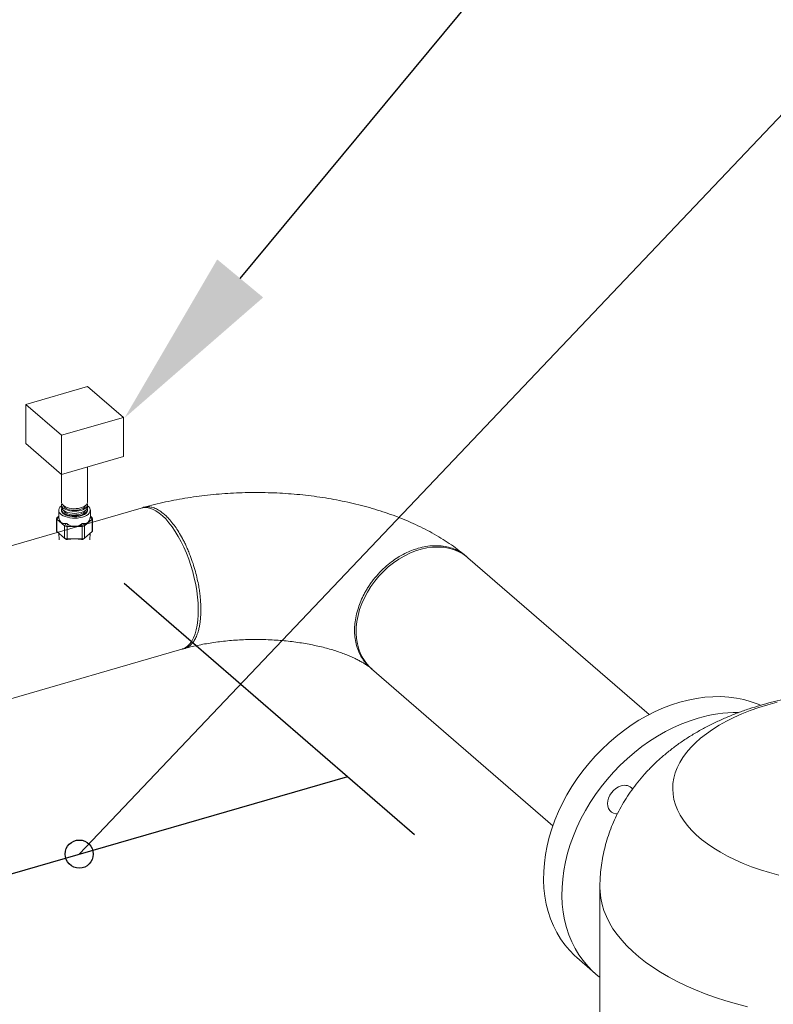
# Model space of a CAD drawing. Extents: x 18.5 to 29.8, y 0.6 to 8.7.
# Drawn here: x 26.3 to 26.7, y 6.9 to 7.4 of the extents above; entities that cross this region are included whole.
import ezdxf
from ezdxf import colors
from ezdxf.entities.mleader import LeaderData, LeaderLine
from ezdxf.math import Vec2, Vec3

# ---------------------------------------------------------------- set-up
doc = ezdxf.new("R2010")
doc.units = 0
doc.header["$MEASUREMENT"] = 0
doc.layers.get('0').update_dxf_attribs({"linetype": 'CONTINUOUS'})
doc.layers.add('D7', color=7, linetype='CONTINUOUS')

# ---------------------------------------------------------------- blocks, each defined once
blk = doc.blocks.new('A$C205C68FE')
at = {"color": 7, "linetype": 'Continuous', "lineweight": 15}
for p, q in [((6.250710142595594, 4.02844370095873), (6.218048633748452, 4.019015135496213)), ((6.269567273520622, 4.012112946535161), (6.250710142595594, 4.02844370095873)), ((6.218048633748452, 4.019015135496213), (6.218048633748452, 3.998386814119074)), ((6.218048633748452, 4.019015135496213), (6.236905764673494, 4.002684381072642)), ((6.236905764673494, 4.002684381072642), (6.269567273520622, 4.012112946535161)), ((6.269567273520622, 4.012112946535161), (6.269567273520622, 3.991484625158021)), ((6.218048633748452, 3.998386814119074), (6.236905764673494, 3.9820560596955)), ((6.236905764673494, 4.002684381072642), (6.236905764673494, 3.9820560596955)), ((6.236905764673494, 3.9820560596955), (6.269567273520622, 3.991484625158021)), ((6.250675919213563, 3.967431291135689), (6.250675919213563, 3.986031160910747)), ((6.236939988055525, 3.982065939134918), (6.236939988055525, 3.967431291135689)), ((6.278941808903056, 3.964331417972472), (6.033566806063106, 3.89349775600145)), ((6.235471116804518, 3.963168104717749), (6.235471116804518, 3.959733909110913)), ((6.236939988055525, 3.966056069710547), (6.236939988055525, 3.964955892570433)), ((6.236947927900118, 3.963580671145293), (6.236947927900118, 3.963168104717749)), ((6.250667979368941, 3.963168104717745), (6.250667979368941, 3.963580671145293)), ((6.250675919213563, 3.964955892570433), (6.250675919213563, 3.966056069710547)), ((6.252144790464556, 3.959733909110913), (6.252144790464556, 3.963168104717745)), ((6.234335381877045, 3.958894792117272), (6.234335381877045, 3.952245220570394)), ((6.23443794188718, 3.959134930770361), (6.235471116804518, 3.959909811958365)), ((6.23549004267872, 3.959362574568189), (6.23443794188718, 3.958573498974536)), ((6.23454812937193, 3.95923314945855), (6.235471116804518, 3.960032480022564)), ((6.238490430790648, 3.95502503182054), (6.23454812937193, 3.958439164998548)), ((6.23454812937193, 3.958439164998548), (6.23454812937193, 3.951906863229119)), ((6.253067777897158, 3.958439164998548), (6.24912547647844, 3.95502503182054)), ((6.253177965381894, 3.958573498974536), (6.252125864590369, 3.959362574568189)), ((6.252144790464556, 3.960032480022564), (6.253067777897158, 3.95923314945855)), ((6.252144790464556, 3.959909811958365), (6.253177965381894, 3.959134930770361)), ((6.253067777897158, 3.951906863229119), (6.253067777897158, 3.958439164998548)), ((6.253280525392043, 3.95211961072398), (6.253280525392043, 3.958894792117272)), ((6.23454812937193, 3.951906863229119), (6.238490430790648, 3.948492730051109)), ((6.235482332054787, 3.951097819973464), (6.235707012360493, 3.947540223992247)), ((6.238490430790648, 3.948492730051109), (6.238490430790648, 3.95502503182054)), ((6.238636733563183, 3.954937238717918), (6.239162783958946, 3.956181887317978)), ((6.240135212354303, 3.955901171420066), (6.239609161958526, 3.954656522820006)), ((6.24775025505329, 3.954628039590538), (6.239865652215798, 3.954628039590538)), ((6.239865652215798, 3.954628039590538), (6.239865652215798, 3.948095737821111)), ((6.248006745310562, 3.954656522820006), (6.247480694914785, 3.955901171420066)), ((6.24775025505329, 3.948095737821111), (6.24775025505329, 3.954628039590538)), ((6.248453123310142, 3.956181887317978), (6.248979173705905, 3.954937238717918)), ((6.24912547647844, 3.95502503182054), (6.24912547647844, 3.948492730051109)), ((6.24912547647844, 3.948492730051109), (6.253067777897158, 3.951906863229119)), ((6.251911668586501, 3.947584142507177), (6.252133575214302, 3.951097819973464)), ((6.23875008199029, 3.948286400170479), (6.239292278941761, 3.947942661077104)), ((6.239609161958526, 3.948088105762777), (6.240130047580564, 3.947757877510879)), ((6.239865652215798, 3.948095737821111), (6.24775025505329, 3.948095737821111)), ((6.24748585968851, 3.947757877510879), (6.248006745310562, 3.948088105762777)), ((6.248326166494337, 3.947944270210511), (6.248865825278799, 3.948286400170479)), ((6.54672271966777, 3.855401649677267), (6.4511623228437, 3.938159380922626)), ((6.055060267841824, 3.819042220338924), (6.30043527068176, 3.88987588230995)), ((6.400429403012126, 3.879578072041676), (6.495989799836181, 3.796820340796319)), ((6.520782815942781, 3.764350095238983), (6.520782815942781, 3.356944069097986)), ((6.508633691644903, 3.727289137947279), (6.518320677120244, 3.718899962439556))]:
    blk.add_line(p, q, dxfattribs=at)
at = {"color": 7, "linetype": 'Continuous', "lineweight": 15, "flags": 128}
for points in [[(6.236939988055525, 3.967431291135689), (6.236959192280239, 3.967174669280455), (6.237160897896018, 3.966567346518923), (6.237576245352429, 3.96598779164823), (6.238191885040521, 3.965454632038778), (6.238988029794115, 3.964985003879104), (6.239939090865789, 3.964594001404667), (6.24101450037017, 3.964294191756712), (6.242179693760946, 3.964095211064016), (6.243397220763768, 3.964003454729754), (6.244627949059023, 3.964021871878016), (6.245832322026629, 3.964149870566501), (6.246971630128456, 3.964383336812039), (6.248009255064702, 3.964714766817403), (6.24891184671614, 3.965133508149522), (6.249650395044426, 3.965626102117438), (6.250201162498641, 3.966176716345716), (6.250546446959603, 3.966767653640007), (6.250675150700644, 3.96737992078946), (6.250675919213563, 3.967431291135689)], [(6.237061793379226, 3.966699939457499), (6.236952280822678, 3.966261436145937), (6.236989115119201, 3.965646071998309), (6.237245112496169, 3.9650438855145), (6.237712044987234, 3.964474231463585), (6.238374904997954, 3.963955418995463), (6.239212387662207, 3.963504123169747), (6.240197575598046, 3.9631348490056), (6.241298804054594, 3.9628594652785), (6.242480678643176, 3.962686823048017), (6.243705212942075, 3.962622471177498), (6.244933049411358, 3.962668477989004), (6.246124724376671, 3.962823364785757), (6.247241936424047, 3.963082153378677)], [(6.247241936424047, 3.963082153378677), (6.248248777439088, 3.963436526089444), (6.24911288672314, 3.963875093087564), (6.249806491092798, 3.964383758468863), (6.250307297532942, 3.964946173309446), (6.250599209712519, 3.965544261133591), (6.250672845333881, 3.966158798906514), (6.250532579780241, 3.966753987040004)], [(6.236939988055525, 3.965531042356353), (6.23670564053073, 3.965350992535855), (6.236083923772185, 3.964736719633516), (6.235672898413242, 3.964079659005346), (6.235483776154254, 3.963397733552458), (6.2355217157574, 3.962709544423554), (6.235785682329208, 3.9620338636241), (6.236268475549764, 3.961389121964935), (6.236956926078477, 3.960792906317803), (6.237832254779647, 3.960261479891342), (6.238870584968083, 3.959809338613137), (6.240043593702993, 3.95944881571862), (6.241319284363868, 3.959189745332536), (6.242662859435001, 3.95903919421967), (6.244037669690826, 3.959001269021931), (6.245406213891471, 3.959077004239839), (6.246731161718657, 3.959264334014078), (6.24797637204955, 3.959558148476745)], [(6.236939988055525, 3.964955892570433), (6.236989115119201, 3.964545894858196), (6.237245112496169, 3.963943708374385), (6.237712044987234, 3.963374054323467), (6.238374904997954, 3.962855241855349), (6.239212387662207, 3.962403946029633), (6.240197575598046, 3.962034671865485), (6.241298804054594, 3.961759288138387), (6.242480678643176, 3.961586645907904), (6.243705212942075, 3.961522294037382), (6.244933049411358, 3.96156830084889), (6.246124724376671, 3.961723187645644), (6.247241936424047, 3.961981976238564)], [(6.236947927900118, 3.963168104717749), (6.236996998169488, 3.9627585809913), (6.237252699595743, 3.962157090676842), (6.237719092280472, 3.961588095185521), (6.238381185979037, 3.961069882500601), (6.239217700455242, 3.960619108404162), (6.240201749445475, 3.960250261146564), (6.241301704805551, 3.959975195782155), (6.242482213065131, 3.959802753138067), (6.243705331717436, 3.959738475662773), (6.244931748722607, 3.959784429287209), (6.246122046029001, 3.959939137024088), (6.247237966501743, 3.96019762643944)], [(6.237083137454121, 3.964258314195909), (6.236960206455976, 3.963785800162833), (6.236996998169488, 3.963171147418846), (6.237252699595743, 3.962569657104385), (6.237719092280472, 3.962000661613063), (6.238381185979037, 3.961482448928141), (6.239217700455242, 3.961031674831705), (6.240201749445475, 3.960662827574106), (6.241301704805551, 3.960387762209695), (6.242482213065131, 3.960215319565609), (6.243705331717436, 3.960151042090313), (6.244931748722607, 3.960196995714753), (6.246122046029001, 3.960351703451629), (6.247237966501743, 3.960610192866982)], [(6.238027186868436, 3.963101685226599), (6.23825931681499, 3.962638916945648), (6.23873338657576, 3.962115769816588), (6.239402469102743, 3.961648918024062), (6.24024085192967, 3.961256302420644), (6.241216316474649, 3.960953011003793), (6.24229137618228, 3.960750699092571), (6.243424717110898, 3.96065714142027), (6.244572785604191, 3.960675933355764), (6.245691462033832, 3.960806352735519), (6.246737756291949, 3.9610433876159)], [(6.238066961185709, 3.96546955880957), (6.23825931681499, 3.965114315510908), (6.23873338657576, 3.964591168381846), (6.239402469102743, 3.964124316589317), (6.24024085192967, 3.9637317009859), (6.241216316474649, 3.963428409569049), (6.24229137618228, 3.963226097657827), (6.243424717110898, 3.963132539985526), (6.244572785604191, 3.963151331921026), (6.245691462033832, 3.963281751300777), (6.246737756291949, 3.963518786181158)], [(6.246737756291949, 3.963518786181158), (6.247671459876997, 3.963853327444653), (6.248456691083831, 3.964272518858111), (6.249063273917528, 3.964760251130603), (6.249467897739976, 3.96529778098442), (6.249598719419751, 3.965608295753601)], [(6.246737756291949, 3.9610433876159), (6.247671459876997, 3.961377928879395), (6.248456691083831, 3.961797120292854), (6.249063273917528, 3.962284852565345), (6.249467897739976, 3.962822382419164), (6.249588720243636, 3.963101684752857)], [(6.247237966501743, 3.960610192866982), (6.248243643538757, 3.960964155898317), (6.24910675385253, 3.961402215882567), (6.249799556367435, 3.961910293211396), (6.250299783840575, 3.962472057861417), (6.250591358549428, 3.963069454254549), (6.250664909042911, 3.963683281579181), (6.250532770041005, 3.964258313635124)], [(6.247237966501743, 3.96019762643944), (6.248243643538757, 3.960551589470773), (6.24910675385253, 3.960989649455025), (6.249799556367435, 3.961497726783852), (6.250299783840575, 3.962059491433875), (6.250591358549428, 3.962656887827006), (6.250667979368941, 3.963168104717745)], [(6.247241936424047, 3.961981976238564), (6.248248777439088, 3.96233634894933), (6.24911288672314, 3.962774915947451), (6.249806491092798, 3.963283581328747), (6.250307297532942, 3.963845996169333), (6.250599209712519, 3.964444083993472), (6.250675919213563, 3.964955892570433)], [(6.24797637204955, 3.959558148476745), (6.24910787879233, 3.959950433135216), (6.250094817392679, 3.960430487486612), (6.250910266738344, 3.96098521689964), (6.251531983496875, 3.96159948980198), (6.251943008855818, 3.962256550430148), (6.252132131114834, 3.962938475883041), (6.252094191511688, 3.963626665011938), (6.25183022493988, 3.964302345811397), (6.251347431719324, 3.964947087470561), (6.250675919213563, 3.965531042356353)], [(6.278941808903056, 3.964331417972472), (6.280127345827538, 3.964569499080897), (6.28167628044892, 3.964595057589607), (6.283289695559546, 3.964318773710243), (6.284954705453274, 3.963742807316773), (6.286657748963549, 3.962871928130902), (6.288385264923804, 3.961712975753546), (6.290123224541077, 3.960275399633352), (6.291857702939339, 3.95857076409556), (6.293574723284109, 3.956612748342017), (6.295260464616362, 3.954417146451172), (6.296901313811048, 3.952001642391194), (6.298484125369569, 3.949385675027864), (6.299996117502729, 3.946590258135068), (6.301425079964815, 3.943638025392177), (6.302759581887443, 3.9405526004208), (6.303988815904162, 3.93735895676377), (6.305102909901407, 3.934082697927181), (6.306092927018426, 3.930750237369853), (6.30695086564738, 3.927388438524357), (6.30766976335029, 3.924024389810137), (6.308243956651452, 3.92068504465451), (6.308668717328032, 3.91739744647955), (6.308940668078037, 3.914187963746702), (6.309057626644758, 3.911082469946299), (6.30901860581686, 3.908105983618558), (6.308823969303774, 3.905282443366708), (6.30847522390178, 3.902634662859613), (6.307975279286481, 3.900183790863286), (6.307328084303293, 3.897949716217253), (6.306538834801472, 3.895950392873926), (6.305613973634109, 3.894201794901262), (6.304560826948631, 3.892718231464336), (6.303387967896327, 3.891511446877901), (6.302104800964344, 3.890591250569587), (6.300721717851175, 3.889964977111442), (6.30043527068176, 3.88987588230995)], [(6.4511623228437, 3.938159380922626), (6.450564757710481, 3.938658599533744), (6.44843548194963, 3.940173026338243), (6.446124236806355, 3.941435539740413), (6.443649021230428, 3.942435721500557), (6.441030354024633, 3.943165770687608), (6.438288753991714, 3.943619551273358), (6.435446719818955, 3.943793613649605), (6.432526930183059, 3.943686450056385), (6.429552963708304, 3.943298972400159), (6.426548758997868, 3.942634266383603), (6.423538614634012, 3.941697771495109), (6.420546469219957, 3.940496893185298), (6.417596621337907, 3.939041345693143), (6.414712829601612, 3.937342892253472), (6.411918312656312, 3.935415210104873), (6.409235389199736, 3.93327374157532), (6.406685837961163, 3.93093579799916), (6.404290177743334, 3.928420171893647), (6.402067667422543, 3.925747136958945)], [(6.402067667422543, 3.925747136958945), (6.400036305948589, 3.922938223091249), (6.398212292376272, 3.920016015509928), (6.396610205854941, 3.917004026726543), (6.395243365607442, 3.913926620472305), (6.394122211024651, 3.910808409079541), (6.393256281549981, 3.907674600038222), (6.39265241678433, 3.904550476411051), (6.39231529645464, 3.901461057737819), (6.392247620403424, 3.898431241988639), (6.392450288578118, 3.895485542540822), (6.392921141104779, 3.892647499482562), (6.393656938172427, 3.88994016116159), (6.394651380148659, 3.887385152662782), (6.395896727485038, 3.885003188431947), (6.397382540790673, 3.882813303590018), (6.399097300737736, 3.880833231564727), (6.400429403012126, 3.879578072041676)], [(6.614248767241051, 3.862013507144361), (6.609349625491674, 3.860643524156961), (6.604607593033265, 3.859141845045786), (6.600036525326729, 3.857512889513368), (6.595650170185493, 3.855761586155595), (6.591461551734596, 3.853893074632994), (6.587483354503604, 3.851912996538321), (6.583727435416662, 3.849827294523731), (6.580204747720003, 3.847642070347511), (6.576926033095404, 3.845364024656059), (6.573901157391163, 3.842999785253921), (6.571138951016252, 3.840556460994529), (6.56864764872212, 3.838041468751824), (6.566434661385273, 3.835462107560515), (6.5645070602868, 3.832826178387554), (6.562869853289897, 3.830141606500451), (6.561528332164201, 3.827416279130448), (6.560486729125998, 3.824658377607063), (6.559747676869563, 3.821876221482606), (6.559313552027291, 3.819077936397647), (6.559185747750547, 3.816272084044261), (6.559364577253788, 3.813466914363579), (6.559849785938468, 3.810670753369239), (6.560639339694632, 3.807892013339172), (6.561731308329328, 3.805139016556566), (6.563122293889137, 3.802419901584662), (6.564808150618191, 3.799742831100708), (6.566783908885597, 3.797115849942744), (6.569043699113024, 3.794546743156339), (6.571580647857644, 3.792043125989357), (6.574387341708146, 3.789612457814178), (6.577455259471762, 3.787262118200212), (6.580775187842164, 3.784999046934923), (6.584337373544585, 3.782830027930283), (6.58813126727371, 3.780761495311062), (6.59214541977677, 3.778799623409562), (6.59636776575995, 3.776950288729365), (6.600785907794972, 3.775219031909083), (6.605386292443995, 3.773610939883129), (6.610155678020163, 3.772130829601663), (6.615079458993122, 3.770783244300155)], [(6.562990340038894, 3.861961978400798), (6.567374164251177, 3.863093702250957), (6.571741609419135, 3.863953728455447), (6.576076476487955, 3.864538865663301), (6.580362566402854, 3.864846822471032), (6.584584220077474, 3.864876678279751), (6.588725418446501, 3.864628083534191), (6.592770862402631, 3.864102111442183), (6.596705612817487, 3.863300704083887), (6.600514910552292, 3.862226800442844), (6.604184716426161, 3.860884402286665), (6.60538794622002, 3.86037220496185)], [(6.508633691644903, 3.727289137947279), (6.507361885852333, 3.728431841142553), (6.504687601891661, 3.731135934036965), (6.502230205276035, 3.734059227778118), (6.499998695480343, 3.737190731083546), (6.498001712000502, 3.740518988774804), (6.496246454416408, 3.744031500042258), (6.494739402350007, 3.747715196263307), (6.493486315465219, 3.751556396005013), (6.492491693499488, 3.755540829138114), (6.491759496221803, 3.759653664681506), (6.491292063495607, 3.763879559030272), (6.49109155519487, 3.768202846636754), (6.49115851128812, 3.772607439324245), (6.491492571796314, 3.777076944126192), (6.492092656782518, 3.781594715244697), (6.49295642638323, 3.786143923161919), (6.494080820776972, 3.790707710515541), (6.495461520215812, 3.795269081220672), (6.497093484993798, 3.799811056345311), (6.49897041547851, 3.804316698224403), (6.501085652058521, 3.808769325254886), (6.503431275195922, 3.813152342098), (6.505998285415799, 3.817449381632526), (6.508777323264283, 3.821644557786122), (6.511758129339967, 3.825722219665108), (6.514929364304507, 3.829667124582842), (6.51827950883002, 3.83346474284955), (6.521795963651627, 3.837100817990374), (6.525465769525496, 3.84056197955571), (6.529275067260286, 3.843835182269361), (6.533209817675171, 3.846908318838873), (6.537255261631273, 3.849769929087941), (6.541396460000328, 3.852409445826625), (6.545618113674919, 3.854816962903373), (6.549904203589819, 3.856983581261774), (6.554239250648152, 3.858901232681506), (6.558606515826625, 3.860562700161916), (6.562990340038894, 3.861961978400798)], [(6.520782753462811, 3.716909510268517), (6.519930143210985, 3.71756787511393), (6.51704887132766, 3.72004266563483), (6.514374587367001, 3.722746758529237), (6.511917190751362, 3.725670052270392), (6.509685680955684, 3.728801555575822), (6.507688697475828, 3.732129813267081), (6.505933439891734, 3.735642324534533), (6.504426387825319, 3.739326020755582), (6.503173300940546, 3.743167220497286), (6.502178678974815, 3.747151653630389), (6.501446481697116, 3.751264489173783), (6.500979048970919, 3.755490383522543), (6.500778540670197, 3.759813671129029), (6.500845496763432, 3.764218263816518), (6.501179557271655, 3.768687768618468), (6.501779642257844, 3.773205539736972), (6.502643411858557, 3.777754747654194), (6.503767806252299, 3.782318535007818), (6.505148505691139, 3.786879905712944), (6.506780470469124, 3.791421880837587), (6.508657400953851, 3.79592752271668), (6.510772637533847, 3.800380149747163), (6.513118260671249, 3.804763166590279), (6.515685270891126, 3.8090602061248), (6.51846430873961, 3.813255382278397), (6.521445114815293, 3.817333044157383), (6.524616349779834, 3.821277949075116), (6.527966494305332, 3.825075567341823), (6.531482949126953, 3.82871164248265), (6.535152755000823, 3.832172804047985), (6.538962052735627, 3.835446006761638), (6.542896803150498, 3.838519143331149), (6.546942247106614, 3.841380753580216), (6.551083445475641, 3.844020270318904), (6.55530509915026, 3.846427787395649), (6.559591189065145, 3.848594405754051), (6.563926236123478, 3.850512057173784), (6.568293501301937, 3.852173524654193), (6.572677325514221, 3.853572802893067)], [(6.530071651473449, 3.803116100621882), (6.529248739488793, 3.803162344834856), (6.5280055520264, 3.803467988753283), (6.526915895605754, 3.804047664862624), (6.52602170777989, 3.804879191492287), (6.525357186553435, 3.805930548200195), (6.524947890435072, 3.807161325880589), (6.524809838490128, 3.808524311863891), (6.524947890435072, 3.809967002174766), (6.525357186553435, 3.811434087079272), (6.52602170777989, 3.812869105296162), (6.526915895605754, 3.814216891507785), (6.5280055520264, 3.815425681044909), (6.529248739488793, 3.816449079579408), (6.530597580786491, 3.817247662646176), (6.532000598923076, 3.817790821035279)], [(6.520782710026651, 3.764353304474593), (6.520868811411759, 3.761886985158785), (6.521250795627296, 3.758608052257056), (6.521937349669258, 3.755341565494822), (6.522927250379979, 3.752094611342796), (6.524218166820404, 3.748874196468739), (6.52580740807241, 3.745687223623415), (6.527691431498468, 3.74254070966637), (6.529865974503053, 3.739441463623168), (6.532326878407602, 3.736396204524638), (6.535068336783624, 3.73341141572315), (6.538084543202615, 3.730493580571089), (6.541369047350585, 3.727649116540102), (6.544914678955593, 3.724884233267867), (6.54871375562162, 3.722204752568596), (6.552757951067207, 3.719616430375774), (6.557038731176888, 3.717125202612381), (6.561546641504179, 3.714736139559713), (6.566272019768633, 3.712454491488559), (6.571204483731748, 3.710285300835748), (6.576333422937537, 3.708233184178377), (6.581647866951002, 3.706302654176557), (6.587136153223625, 3.704497783708442), (6.592786439217392, 3.702822593693694), (6.598586474187258, 3.701280627233755)]]:
    blk.add_lwpolyline(points, dxfattribs=at)
at = {"color": 7, "linetype": 'Continuous', "lineweight": 15}
for centre, radius, start, end in [((6.592913865808967, 3.785197610527726), 0.071306973670871, 89.42768542095573, 106.4868147190528), ((6.533904123785391, 3.812659466015512), 0.005473044056124993, 40.56916562062741, 110.352813748206)]:
    blk.add_arc(centre, radius, start, end, dxfattribs=at)
for centre, major_axis, ratio, start_param, end_param in [((6.235923350797066, 3.958266521862988), (0.001554472800529086, -0.0007772364002638322), 0.4174243050442989, 2.985983952714899, 3.708718200528918), ((6.235923350797066, 3.960211378653691), (0.001587145658430905, 0.001193784090107922), 0.0428275111119065, 2.585791964020803, 2.748023615720559), ((6.235923350797066, 3.960211378653691), (0.001348945059016048, 0.001793433428720874), 0.4671764920909551, 2.947159087925745, 3.109390739616833), ((6.24380795363453, 3.966124830781805), (0.007081961559827858, 0.009415525500789562), 0.4671764920908841, 2.653186473268666, 3.565595005961546), ((6.24380795363453, 3.966124830781805), (-0.007081961559827858, 0.009415525500789562), 0.4671764920908841, 2.717590301218284, 3.629998833911093), ((6.251692556472022, 3.960211378653691), (0.001587145658430905, -0.001193784090109344), 0.04282751111231832, 0.3935690378772229, 0.5558006895825592), ((6.251692556472022, 3.960211378653691), (-0.001348945059014626, 0.001793433428720872), 0.4671764920913234, 3.173794567563841, 3.336026219254772), ((6.251692556472022, 3.958266521862988), (0.001554472800529086, 0.000777236400264543), 0.4174243050445883, 5.716059760240159, 6.438794008053548), ((6.235923350797066, 3.952873490824679), (0.001554472800529086, 0.0007772364002638322), 0.417424305043933, 2.935834230557679, 3.297201354464855), ((6.235923350797066, 3.950928634033977), (0.001587145658430904, -0.001193784090108633), 0.04282751111161128, 3.535161691467444, 3.69739334316693), ((6.239865652215798, 3.956797245475682), (0.001348945059013205, 0.001793433428721583), 0.4671764920913832, 3.109390739614289, 3.271622391305507), ((6.239865652215798, 3.954852388684982), (0.001587223079107257, -0.0003216454680412594), 0.1512971181579774, 3.858073336108885, 4.580807583921484), ((6.239865652215798, 3.956797245475682), (0, 0.002169205885143383), 0.7320508075695812, 2.979361001898093, 3.141592653589793), ((6.24380795363453, 3.966124830781805), (0, 0.01138833089700757), 0.7320508075688673, 2.685388387243436, 3.597796919936293), ((6.24775025505329, 3.956797245475682), (0, 0.002169205885143383), 0.7320508075695812, 3.141592653589793, 3.303824305280629), ((6.24775025505329, 3.954852388684982), (0.001587223079105837, 0.0003216454680405487), 0.1512971181581207, 4.843970376847392, 5.566704624662049), ((6.24775025505329, 3.956797245475682), (-0.001348945059016047, 0.001793433428721584), 0.4671764920910272, 3.011562915871872, 3.173794567562115), ((6.251692556472022, 3.950928634033977), (0.001587145658430905, 0.001193784090107922), 0.04282751111233677, 5.727384617609548, 6.250983393213919), ((6.239865652215798, 3.947514500855968), (0.001587145658429483, -0.001193784090107923), 0.04282751111250548, 3.697393343160006, 3.859624994849851), ((6.239865652215798, 3.949459357646676), (0.001465117083560155, 0.0008058935568212471), 0.7599458750517881, 3.43148679256425, 4.154221040377148), ((6.239865652215798, 3.947514500855968), (0.001587968920002483, 0), 0.3660254037847949, 1.570796326794897, 1.733027978486839), ((6.24380795363453, 3.945174482802594), (0.00794940264061319, 0), 0.3665735559748771, 1.089797999270977, 2.051794654318658), ((6.24775025505329, 3.947514500855968), (0.001587968920002483, 0), 0.3660254037847949, 1.408564675103837, 1.570796326794897), ((6.24775025505329, 3.949459357646676), (0.001465117083561578, -0.0008058935568219586), 0.7599458750514757, 5.270556920391121, 5.993291168205004), ((6.24775025505329, 3.947514500855968), (0.001587145658430905, 0.001193784090109344), 0.04282751111203232, 5.565152965912548, 5.727384617610735)]:
    blk.add_ellipse(centre, major_axis=major_axis, ratio=ratio, start_param=start_param, end_param=end_param, dxfattribs=at)
for points, knots in [([(6.45010622045497, 3.939046595867518), (6.449616505372475, 3.939459162425148), (6.447832464875958, 3.940962149514263), (6.444591942428474, 3.943427389715104), (6.440315485535109, 3.946403196881869), (6.435808036769473, 3.949231021407517), (6.431085707514001, 3.951914053030652), (6.426166158868782, 3.954440652128733), (6.421072795463999, 3.956804485599129), (6.415825839717314, 3.95900051310511), (6.410444774595277, 3.961027208691174), (6.404944861046317, 3.962884392243195), (6.39933989634028, 3.964573588442894), (6.39364154209261, 3.966096026409053), (6.387861005637305, 3.967453806931138), (6.382008158151123, 3.968648608587788), (6.376092552102463, 3.969681843407944), (6.370123346571489, 3.970555042472036), (6.364109690821351, 3.971269425093233), (6.358060429047896, 3.971825603834006), (6.351984594442726, 3.972224512558668), (6.345891004609896, 3.972466521048775), (6.339788686187191, 3.97255188726224), (6.333686792449981, 3.972480950104826), (6.32759462339682, 3.972253468835031), (6.321521473362495, 3.971869580872166), (6.315476273210706, 3.971328717870042), (6.309467817477113, 3.970630529569142), (6.303504457096466, 3.969774376285811), (6.297595072945242, 3.968758742220254), (6.291746903480004, 3.967583735870084), (6.286072623719704, 3.96626537993464), (6.282307037883101, 3.965285341759772), (6.280461574109992, 3.964762635492059), (6.280395114203884, 3.964743811492379)], [0, 0, 0, 0, 0.01230873229560201, 0.04484092416465139, 0.07768406694160647, 0.1109550347762173, 0.144530701276795, 0.1782900232549828, 0.2121164690867397, 0.2459039135246259, 0.2795938013269842, 0.3131500724477808, 0.3465542529958342, 0.3798014718399949, 0.4128951998512938, 0.4458445738678902, 0.4786645538181369, 0.5113702283965998, 0.5439801103301517, 0.5765106653527959, 0.6089820238871199, 0.6414118386969223, 0.673819333924358, 0.7062223623960454, 0.7386362636758904, 0.7710778807359933, 0.8035646694191202, 0.8361170754673517, 0.8687537233687415, 0.901495482256209, 0.9343617993339457, 0.9673711245754577, 0.998824950113522, 1, 1, 1, 1]), ([(6.279376592258018, 3.964324726829735), (6.279488272405857, 3.964391248649568), (6.280233921597969, 3.964835391518042), (6.281794577455202, 3.965061318959487), (6.284013498562373, 3.964970627650736), (6.286333885185059, 3.964224721223717), (6.288693237088609, 3.962973130998078), (6.290280624097306, 3.961694236553003), (6.291069239231234, 3.961058880771079)], [0, 0, 0, 0, 0.03485774002989016, 0.2327329090620665, 0.4281874150487275, 0.6212163846268893, 0.8118199973006756, 1, 1, 1, 1]), ([(6.235473501732855, 3.959733925392777), (6.235473769496082, 3.959674689832353), (6.235474216854328, 3.959575723610421), (6.235485509264151, 3.959423632554767), (6.23549004267872, 3.959362574568189)], [0, 0, 0, 0, 0.5985432127116451, 0.9999999999999999, 0.9999999999999999, 0.9999999999999999, 0.9999999999999999]), ([(6.252125864590369, 3.959362574568189), (6.252135150469485, 3.959486630370812), (6.252146779552234, 3.959641990479986), (6.252143139074761, 3.959718480468338), (6.252142405536233, 3.959733892829053)], [0, 0, 0, 0, 0.7985048625510397, 1, 1, 1, 1]), ([(6.291069239231234, 3.961058880771079), (6.291590900879541, 3.960585596725529), (6.292763161646093, 3.959522048504473), (6.294702736875948, 3.957384189007614), (6.296745474365849, 3.954746102325396), (6.298801118220595, 3.951643106817984), (6.300420083982871, 3.948832173360065), (6.301743520664346, 3.946268125617209), (6.30276202120487, 3.944133444047695), (6.303773403670831, 3.941831820294521), (6.304982422340842, 3.93882983695468), (6.306276345451337, 3.935179326768413), (6.30752833796447, 3.930984881331337), (6.30852185983224, 3.926967916554114), (6.309232375065093, 3.923409478384649), (6.309723647745813, 3.920310006400049), (6.310051081501967, 3.917644553490808), (6.310269315298356, 3.915164975795626), (6.310390863603061, 3.912874220649888), (6.310430328258121, 3.910726296580918), (6.31039319404195, 3.908643151679643), (6.310273736154784, 3.906555487015114), (6.310057862648364, 3.904448603671034), (6.309732804780126, 3.902347267915721), (6.30924425571952, 3.900096635518493), (6.308536901263238, 3.897769717172462), (6.307546562011225, 3.895478177992203), (6.306298952155245, 3.893456120443393), (6.304908943769604, 3.891945034036846), (6.303481734985084, 3.890912803457747), (6.302115359952509, 3.890335953113871), (6.301153733940112, 3.890032993797101), (6.300624061427186, 3.89003783520382), (6.300574654424807, 3.890038286802472)], [0, 0, 0, 0, 0.03074827231621306, 0.06909649845544459, 0.1150391216599079, 0.1544920499490756, 0.198216993309614, 0.221691789119137, 0.2462366386580579, 0.2718492090351145, 0.2985313130004316, 0.3436659841604262, 0.3865735597113673, 0.4272555288293118, 0.4657109156984396, 0.4948757241118866, 0.5226150128451503, 0.548928863422101, 0.5738166306515754, 0.5972789460551023, 0.6208475803788895, 0.6457444127492803, 0.6720639545752873, 0.6998053149370942, 0.7289689023958204, 0.767417808306162, 0.8080870151566905, 0.850976970579414, 0.8960874816749244, 0.93152763156885, 0.9650951071126251, 0.9967441275804586, 0.9999999999999999, 0.9999999999999999, 0.9999999999999999, 0.9999999999999999]), ([(6.239162783958946, 3.956181887317978), (6.239285888897513, 3.956184009498733), (6.23953220128638, 3.956188255627421), (6.239878144875391, 3.956060563658594), (6.240070841967537, 3.955941083664451), (6.240135212354303, 3.955901171420066)], [0, 0, 0, 0, 0.3995423231066317, 0.7994173525482187, 1, 1, 1, 1]), ([(6.247480694914785, 3.955901171420066), (6.247611531425605, 3.955976600182899), (6.247873313397264, 3.956127520519507), (6.248213202908701, 3.956197811513258), (6.248393046597585, 3.956185874779223), (6.248453123310142, 3.956181887317978)], [0, 0, 0, 0, 0.399542323106792, 0.7994173525480157, 0.9999999999999999, 0.9999999999999999, 0.9999999999999999, 0.9999999999999999]), ([(6.240130047580564, 3.947757877510879), (6.240006117467075, 3.947748634731832), (6.239758112030842, 3.947730138343957), (6.239463024935091, 3.94783057775695), (6.23932005436491, 3.947929437977336), (6.239295002052827, 3.947946760962703)], [0, 0, 0, 0, 0.4516965755960315, 0.9039224052052283, 1, 1, 1, 1]), ([(6.248318816242246, 3.947956648504265), (6.248244701728595, 3.947908260051662), (6.248050519106897, 3.947781480611022), (6.247753637118066, 3.947726286314937), (6.247558770541147, 3.947749275811193), (6.24748585968851, 3.947757877510879)], [0, 0, 0, 0, 0.2786626900849296, 0.7301060082689418, 1, 1, 1, 1]), ([(6.400773519802314, 3.879378777427041), (6.400034294960861, 3.879961502454908), (6.398437700928341, 3.881220084756148), (6.396434105067527, 3.883571322761515), (6.394707905322633, 3.886215259578014), (6.393270441533559, 3.889245049724707), (6.392201200041725, 3.892615248621651), (6.391574433699304, 3.896257012108761), (6.391383539795243, 3.899836609638035), (6.391575353041929, 3.903525269026206), (6.392203476197949, 3.907528582462797), (6.393274544342134, 3.911520469255789), (6.394717012655377, 3.915386516787555), (6.396134092310518, 3.918391372897629), (6.397484526609759, 3.920838125995626), (6.398627109214999, 3.922710854940654), (6.399888681642722, 3.92458737145766), (6.401857041003709, 3.927247626984721), (6.404603203576173, 3.930434806140399), (6.408152232817912, 3.933809855589766), (6.411616137605577, 3.936542357962768), (6.41518607406276, 3.938893637879083), (6.418725948882525, 3.940780928329032), (6.422077007395416, 3.942203826293952), (6.424100531071971, 3.942835345810154), (6.424999307662219, 3.943115844113198)], [0, 0, 0, 0, 0.04161896328338421, 0.08988955009586909, 0.135661417520865, 0.1789341304542068, 0.2327263558879476, 0.282078953897727, 0.3269898344906582, 0.3718898391008537, 0.4212586514596451, 0.4750951789869868, 0.5184190272375964, 0.5642566927248228, 0.5881273603092607, 0.6126285504122255, 0.6377584979332407, 0.6635267596258989, 0.7226265796429459, 0.7768623354114765, 0.8262305358505482, 0.8707327858524534, 0.9224780010596121, 0.965567510435591, 1, 1, 1, 1]), ([(6.424999307662219, 3.943115844113198), (6.426365046271556, 3.943461985531259), (6.429114261593938, 3.944158764024397), (6.433202239743721, 3.94454912262823), (6.437215597790853, 3.944436955051662), (6.441081671436208, 3.943752517301935), (6.444744620537804, 3.942514251503324), (6.448075590764887, 3.940659361821613), (6.450295047019537, 3.939085738294988), (6.451243249157216, 3.938000363571801), (6.451349407917377, 3.937878847251241)], [0, 0, 0, 0, 0.1349961188662791, 0.2717455565148602, 0.4102336966851402, 0.5504738215168378, 0.6924541955894289, 0.8361854804369794, 0.9816596634818594, 1, 1, 1, 1]), ([(6.301730428593117, 3.890237357918094), (6.301942011942302, 3.890296539124231), (6.303275033992151, 3.890669393855058), (6.305845057991675, 3.891308430959603), (6.309496205025383, 3.892116657566861), (6.313304644702214, 3.892838167754222), (6.317245540447317, 3.893468875843025), (6.321301619613109, 3.894000874970127), (6.325452071948305, 3.894428417830486), (6.329676143264493, 3.894747164674595), (6.333952771291081, 3.894953273589648), (6.338260419370414, 3.895044721277758), (6.342577427197043, 3.895020160148924), (6.34688153026076, 3.894879817488926), (6.351150654733232, 3.894624750882528), (6.355362821966949, 3.894257242270269), (6.359496858977664, 3.893781340691946), (6.36353166034948, 3.89320129414754), (6.367446688339029, 3.892523476362596), (6.371222075165292, 3.891755062170416), (6.374838325220907, 3.890904506792594), (6.378277384215522, 3.889981950022383), (6.381521809003843, 3.888998542927997), (6.384555582749073, 3.887967094871607), (6.387364752866944, 3.886901678175578), (6.389936343167591, 3.885817687929283), (6.3922605275134, 3.884732122780299), (6.394329588897079, 3.883662879330004), (6.396137988486231, 3.882629714956741), (6.39768773507636, 3.881650757649918), (6.39896531373688, 3.880754801693492), (6.39970945799648, 3.880182745216791), (6.400015095476363, 3.879926321558395), (6.400038941893996, 3.879906314896724)], [0, 0, 0, 0, 0.006447126227705961, 0.04061832583887824, 0.07503438702297803, 0.1097361083436558, 0.1446880750491929, 0.1798518654784039, 0.2151925331412548, 0.2506745494342525, 0.2862614194933761, 0.3219199611445734, 0.3576136787584375, 0.3933070708926142, 0.4289548461097502, 0.4645245421792741, 0.4999812480289087, 0.5352894896354178, 0.5704144714379475, 0.605322086241242, 0.639975608829511, 0.6743423439294444, 0.7083883982344489, 0.7420818457948773, 0.7753972253185188, 0.8083104323350073, 0.8408070065996595, 0.8728828885188276, 0.9045436193775545, 0.9358171640042906, 0.9667465697309217, 0.9974055041062422, 1, 1, 1, 1]), ([(6.640901333261894, 3.867096407576465), (6.639120257383638, 3.866911123821563), (6.635283081524136, 3.866511945796564), (6.629438192540277, 3.865678048300184), (6.623354198799234, 3.864637202913753), (6.617304169824806, 3.863399468419162), (6.611292666147122, 3.861965282338586), (6.605327482608388, 3.86032604275016), (6.599418233229031, 3.858475236961684), (6.593577530676768, 3.856405410769616), (6.587822038497123, 3.854110389233835), (6.582174231112447, 3.85158637858164), (6.576663010486868, 3.848834080212903), (6.571321226053698, 3.845859399142368), (6.566181351999745, 3.842672979843259), (6.561272225047873, 3.839288308172879), (6.556616827654935, 3.835720966824926), (6.552231690035697, 3.831986638812372), (6.548127091688528, 3.828099784625996), (6.544308102469586, 3.824073095033798), (6.540776647011228, 3.819917968815387), (6.537533088139625, 3.815644266520271), (6.534576883301128, 3.811261853723721), (6.531907538202958, 3.806780323526395), (6.529524718838786, 3.802209768484468), (6.527428067343166, 3.797560850679442), (6.52561873104068, 3.792844551927303), (6.524094285597556, 3.788073169787927), (6.522857157995944, 3.783258435445697), (6.52190250211298, 3.778413206727508), (6.52123864317204, 3.773550198534274), (6.520845531613148, 3.768862100660956), (6.520812233403049, 3.765796091815311), (6.520796606522509, 3.764357211053534)], [0, 0, 0, 0, 0.02916309173112928, 0.06282939033930525, 0.09669720127688944, 0.1308051891432815, 0.1651887870656003, 0.1998732915592908, 0.2348742889860794, 0.2701861519141399, 0.3057787636840783, 0.3415888118568104, 0.3774932283534743, 0.4133160084751242, 0.4488908480404692, 0.4840582498195563, 0.5186867429325097, 0.5526927102601699, 0.586036781251115, 0.6187180030450125, 0.6507659139791527, 0.682222671311903, 0.7131413871573553, 0.7435757151672369, 0.7735779632314468, 0.8031963885153528, 0.8324758456256648, 0.861457385320085, 0.8901786644090396, 0.9186738499543231, 0.9469763135916834, 0.9751159353634172, 0.9999999999999999, 0.9999999999999999, 0.9999999999999999, 0.9999999999999999])]:
    blk.add_open_spline(points, degree=3, knots=knots, dxfattribs=at)

msp = doc.modelspace()

# ---------------------------------------------------------------- linework, layer by layer
at = {"color": 7, "linetype": 'ByBlock', "lineweight": -2}
msp.add_lwpolyline([(26.33283747614956, 6.93633674771065), (27.34991394522973, 8.007250100862198)], dxfattribs=at)
at = {"layer": 'D7', "color": 7, "linetype": 'Continuous'}
for p, q in [((26.35657243308296, 7.079248217763176), (26.50957505014536, 6.946744064541624)), ((26.19127129489184, 6.895470111282004), (26.47440365740728, 6.977203384139292))]:
    msp.add_line(p, q, dxfattribs=at)
msp.add_circle((26.33283747614956, 6.93633674771065), 0.007397488680385081, dxfattribs=at)

# ---------------------------------------------------------------- block references
msp.add_blockref('A$C205C68FE', (20.08656303646799, 3.154463501945212), dxfattribs=at)

# ---------------------------------------------------------------- leaders
at = {"color": 7, "linetype": 'Continuous'}
ml = msp.add_multileader_mtext('Standard', dxfattribs=at)
ml.set_content('', color=7)
ml.set_leader_properties()
ml.build(insert=Vec2(0, 0))
ml.multileader.update_dxf_attribs({"text_right_attachment_type": 6, "dogleg_length": 0.36, "arrow_head_size": 0.095625})
ctx = ml.context
ctx.base_point, ctx.char_height, ctx.arrow_head_size, ctx.landing_gap_size, ctx.plane_origin = Vec3(27.5995702162646, 8.357119710012702), 0.19125, 0.095625, 0.095625, Vec3(29.53743678748421, 9.76911194056009)
ctx.right_attachment = 6
notes = []
notes.append((ctx, [(1, (1, 1, 0), (27.34341160082166, 8.357119710012702), (1, 0), 0.2561586154429331, [(0, [(26.35669592768125, 7.166235645041057)], 0, [])])]))
ctx.mtext.insert, ctx.mtext.flow_direction = Vec3(27.69519521626459, 8.452744710012702), 5
for ctx, leaders in notes:
    for number, flags, end, landing, length, lines in leaders:
        leader = LeaderData()
        leader.index, (leader.has_last_leader_line, leader.has_dogleg_vector, leader.attachment_direction) = number, flags
        leader.last_leader_point, leader.dogleg_vector, leader.dogleg_length = Vec3(end), Vec3(landing), length
        for number, points, colour, breaks in lines:
            line = LeaderLine()
            line.index, line.vertices, line.color, line.breaks = number, Vec3.list(points), colors.encode_raw_color(colour), breaks
            leader.lines.append(line)
        ctx.leaders.append(leader)

doc.saveas('drawing.dxf')
